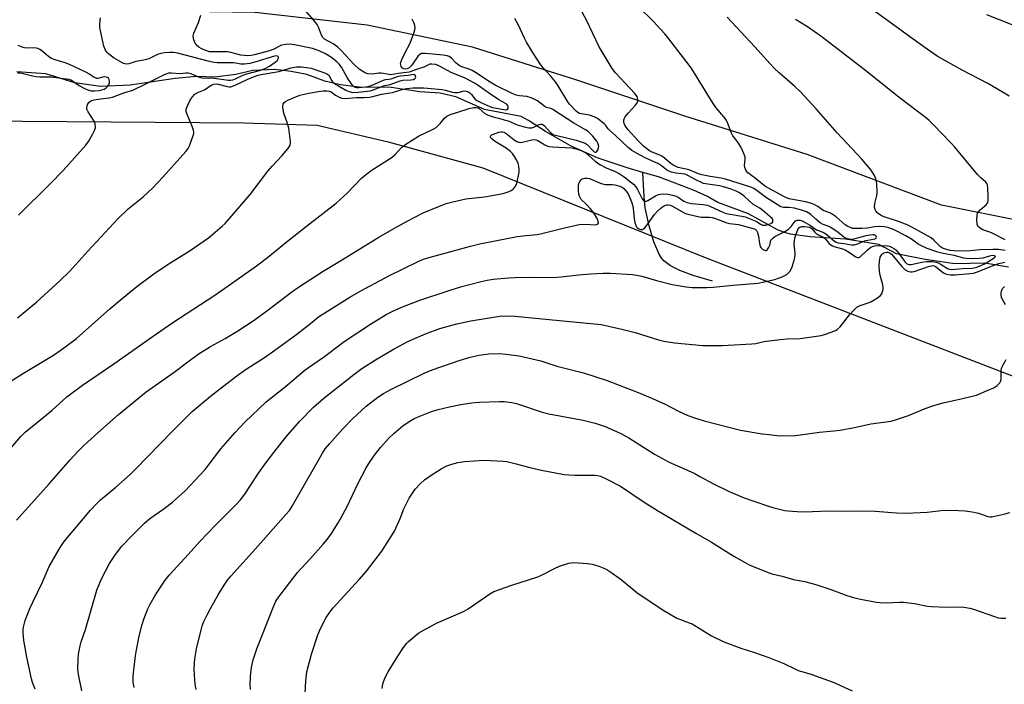
# Model space of a CAD drawing. Units: inches. Extents: x 1267768 to 1273768, y 565449 to 569450.
# Drawn here: x 1271394 to 1271764, y 568853 to 569102 of the extents above; entities that cross this region are included whole.
import ezdxf

# ---------------------------------------------------------------- set-up
doc = ezdxf.new("R2010")
doc.units = ezdxf.units.IN
doc.header["$MEASUREMENT"] = 0
for name, color, linetype in [('HYDRO-Single Line Stream', 4, 'Continuous'), ('NTRL-Farm Land', 3, 'Continuous'), ('Undefined', 1, 'Continuous')]:
    doc.layers.add(name, color=color, linetype=linetype)

msp = doc.modelspace()

# ---------------------------------------------------------------- linework, layer by layer
at = {"layer": 'HYDRO-Single Line Stream'}
for points in [[(1271628.1, 569045.03), (1271622.19, 569046.77), (1271611.28, 569050.42), (1271601.18, 569054.89), (1271591.52, 569060.35), (1271585.04, 569064.53), (1271582.32, 569066.08), (1271568.54, 569068.72), (1271557.78, 569073.48), (1271551.9, 569074.87), (1271544.28, 569075.35), (1271533.43, 569076.97), (1271521.42, 569077.11), (1271514.38, 569077.9), (1271508.5, 569079.29), (1271501.73, 569081.84), (1271495.86, 569082.93), (1271489.7, 569083.73), (1271481.51, 569083.34), (1271475.08, 569081.79), (1271467.19, 569080.81), (1271460.45, 569081.02), (1271452.26, 569080.33), (1271435.3, 569077.77), (1271424.18, 569077.34), (1271414.5, 569078.68), (1271403.62, 569082.05), (1271392.78, 569082.79)], [(1271654.24, 569004.14), (1271646.96, 569006.3), (1271642.03, 569008.11), (1271638.46, 569009.9), (1271635.95, 569011.82), (1271634.99, 569013), (1271634.08, 569014.5), (1271632.22, 569018.89), (1271630.44, 569024.89), (1271628.98, 569031.66), (1271628.53, 569035.79), (1271628.1, 569045.03)], [(1271765.62, 569009.38), (1271756.63, 569010.91), (1271745.42, 569010.62), (1271734.19, 569012.25), (1271723.47, 569014.41), (1271716.77, 569017.85), (1271704.25, 569019.87), (1271691.01, 569020.82), (1271683.65, 569021.83), (1271681.02, 569022.54), (1271678.75, 569023.47), (1271667.83, 569029.47), (1271656.22, 569033.73), (1271652.42, 569036.01), (1271647.09, 569038.29), (1271634.01, 569043.3), (1271628.1, 569045.03)]]:
    msp.add_lwpolyline(points, dxfattribs=at)
at = {"layer": 'NTRL-Farm Land'}
for points in [[(1271190.93, 569449.57), (1271947.92, 569449.49), (1271945.51, 569424.9), (1271934.85, 569334.48), (1271931.61, 569220.81), (1271931.57, 569108.21), (1271926.22, 569033.85), (1271924.09, 569015.79), (1271920.46, 569001.2), (1271915, 568994.38), (1271899.3, 568994.39), (1271868.6, 569001.22), (1271802.41, 569018.98), (1271771.02, 569026.49), (1271740.32, 569032.64), (1271689.82, 569051.76), (1271643.88, 569066.19), (1271602.94, 569079.85), (1271564.05, 569092.14), (1271524.47, 569100.34), (1271482.17, 569105.13), (1271439.86, 569105.83), (1271381.17, 569107.9)], [(1271344.77, 569064.63), (1271478.12, 569063.69), (1271505.69, 569062.79), (1271532.35, 569056.56), (1271567.91, 569046.77), (1271651.47, 569012.97), (1271832.34, 568943.27), (1271878.55, 568921.04), (1271894.55, 568908.6), (1271903.44, 568899.71), (1271912.32, 568880.17), (1271917.65, 568862.39), (1271922.08, 568840.18)]]:
    msp.add_lwpolyline(points, dxfattribs=at)
at = {"layer": 'Undefined'}
for points, elevation in [([(1271417.12, 568850.08), (1271415.9, 568856.15), (1271415.66, 568858.17), (1271415.79, 568861.88), (1271415.97, 568863.87), (1271416.49, 568866.96), (1271416.92, 568868.48), (1271418.53, 568873.14), (1271422.77, 568887.9), (1271424.52, 568892.2), (1271427.54, 568897.91), (1271429.76, 568901.38), (1271432.2, 568904.4), (1271435.92, 568908.4), (1271440.69, 568913.17), (1271442.72, 568914.83), (1271447.66, 568918.29), (1271451.3, 568921), (1271456.06, 568925.26), (1271463.47, 568933.25), (1271469.48, 568941), (1271474.69, 568947.11), (1271478.49, 568951.08), (1271486.42, 568958.71), (1271493.63, 568964.36), (1271501.13, 568970.77), (1271503.97, 568972.82), (1271508.41, 568975.77), (1271515.82, 568981.45), (1271525.67, 568987.91), (1271531.62, 568991.56), (1271534.55, 568993.09), (1271537.74, 568994.45), (1271544.25, 568996.93), (1271554.92, 569000.53), (1271559.54, 569001.95), (1271567.29, 569004.05), (1271569.54, 569004.55), (1271571.8, 569004.9), (1271577.67, 569005.38), (1271580.02, 569005.52), (1271585.9, 569005.63), (1271594.19, 569005.43), (1271597.4, 569005.7), (1271603.89, 569006.48), (1271608.5, 569006.87), (1271613.14, 569007.13), (1271615.76, 569007.1), (1271624.16, 569006.6), (1271625.81, 569006.41), (1271627.68, 569005.98), (1271633.27, 569004.32), (1271639.16, 569002.92), (1271644.33, 569001.94), (1271646.6, 569001.78), (1271652.17, 569001.77), (1271654.5, 569001.88), (1271662.09, 569002.65), (1271671.29, 569003.42), (1271673.75, 569003.84), (1271677.69, 569004.71), (1271680.42, 569005.72), (1271681.49, 569006.2), (1271682.21, 569006.63), (1271683.03, 569007.32), (1271683.53, 569007.93), (1271684.21, 569009.48), (1271684.99, 569011.95), (1271685.26, 569013.06), (1271685.31, 569014.43), (1271684.98, 569018.32), (1271685.1, 569019.42), (1271685.38, 569020.77), (1271685.92, 569022.56), (1271686.47, 569023.78), (1271686.77, 569024.18), (1271687.14, 569024.47), (1271687.92, 569024.72), (1271688.75, 569024.72), (1271689.89, 569024.58), (1271690.71, 569024.38), (1271691.2, 569024.17), (1271691.71, 569023.76), (1271692.7, 569022.48), (1271693.1, 569022.12), (1271693.83, 569021.68), (1271695.66, 569020.82), (1271696.24, 569020.45), (1271696.82, 569019.89), (1271698.09, 569018.34), (1271698.72, 569017.79), (1271699.43, 569017.41), (1271700.45, 569017), (1271703.18, 569016.22), (1271704.12, 569015.87), (1271705.79, 569014.91), (1271707.94, 569013.41), (1271708.85, 569013.04), (1271709.29, 569013.01), (1271709.84, 569013.22), (1271712.56, 569015.93), (1271713.7, 569016.82), (1271714.42, 569017.2), (1271715.17, 569017.42), (1271716.24, 569017.54), (1271720.2, 569017.37), (1271721.03, 569017.18), (1271721.54, 569016.96), (1271722.49, 569016.38), (1271723.15, 569015.85), (1271724.47, 569014.37), (1271726.71, 569011.23), (1271727.21, 569010.75), (1271727.74, 569010.46), (1271728.17, 569010.38), (1271729, 569010.42), (1271732.97, 569011.22), (1271734.62, 569011.48), (1271735.97, 569011.57), (1271737, 569011.5), (1271738.42, 569011.21), (1271739.51, 569010.84), (1271740.27, 569010.42), (1271742.61, 569008.86), (1271743.32, 569008.59), (1271744.16, 569008.5), (1271748.23, 569008.93), (1271751.89, 569009.01), (1271753.31, 569009.31), (1271754.96, 569009.89), (1271756.5, 569010.67), (1271759.84, 569012.61), (1271760.42, 569013.08), (1271760.62, 569013.36), (1271760.59, 569013.57), (1271760.36, 569013.69), (1271759.52, 569013.71), (1271758.47, 569013.5), (1271755.94, 569012.76), (1271754.54, 569012.58), (1271750.83, 569012.54), (1271748.83, 569012.72), (1271745.08, 569013.75), (1271740.95, 569014.52), (1271738.96, 569014.98), (1271735.01, 569016.43), (1271733.14, 569017.27), (1271731.57, 569018.08), (1271729.05, 569019.87), (1271726.94, 569021.14), (1271722.55, 569023.42), (1271721.54, 569023.83), (1271720.22, 569024.25), (1271718.78, 569024.54), (1271717.06, 569024.68), (1271715.32, 569024.56), (1271712.4, 569024.06), (1271710.42, 569023.87), (1271707.82, 569023.86), (1271706.95, 569023.97), (1271706.42, 569024.12), (1271705.12, 569024.7), (1271704.15, 569025.31), (1271700.83, 569028.25), (1271699.65, 569029.11), (1271698.36, 569029.82), (1271695.92, 569030.75), (1271693.89, 569032.15), (1271692.44, 569032.94), (1271691.11, 569033.42), (1271689.19, 569033.93), (1271683.05, 569035.08), (1271682.06, 569035.43), (1271680.8, 569036.04), (1271674.2, 569039.75), (1271673.23, 569040.47), (1271670.36, 569042.88), (1271667.56, 569044.8), (1271666.91, 569045.65), (1271666.4, 569046.86), (1271666.29, 569047.66), (1271666.57, 569049.94), (1271666.53, 569050.78), (1271666.06, 569052.17), (1271664.94, 569054.61), (1271664.33, 569055.6), (1271662.61, 569057.83), (1271661.98, 569058.75), (1271661.48, 569059.81), (1271660.07, 569063.41), (1271659.37, 569064.78), (1271658.51, 569065.94), (1271655.71, 569069.29), (1271654.54, 569070.9), (1271646.51, 569083.97), (1271645.56, 569085.39), (1271642.47, 569089.23), (1271637.51, 569095.73), (1271636.39, 569097.09), (1271631.95, 569101.84), (1271620.74, 569113.06)], 564), ([(1271389.42, 568965.93), (1271395.19, 568969.54), (1271406.54, 568976.34), (1271409.42, 568978.31), (1271415.1, 568982.58), (1271427.63, 568993.72), (1271432.27, 568997.62), (1271437.83, 569002.09), (1271444.19, 569006.9), (1271449.6, 569010.45), (1271457.83, 569015.67), (1271464.81, 569020.46), (1271467.31, 569022.5), (1271469.98, 569024.84), (1271471.01, 569025.86), (1271480.44, 569036.69), (1271487.09, 569045.43), (1271488.74, 569047.34), (1271492.41, 569051.19), (1271494.64, 569053.84), (1271495.41, 569054.98), (1271495.64, 569055.85), (1271495.64, 569056.69), (1271494.97, 569061.61), (1271494.47, 569063.44), (1271493.13, 569067.25), (1271492.82, 569068.68), (1271492.76, 569069.83), (1271492.87, 569070.64), (1271493.21, 569071.24), (1271493.73, 569071.68), (1271494.59, 569072.14), (1271497.01, 569073.22), (1271499.18, 569074.04), (1271502.53, 569074.82), (1271506.19, 569075.45), (1271507.91, 569075.66), (1271509.32, 569075.73), (1271510.12, 569075.61), (1271510.86, 569075.25), (1271512.51, 569074.1), (1271513.94, 569073.28), (1271514.94, 569072.89), (1271516, 569072.78), (1271520.44, 569073.22), (1271523.28, 569073.17), (1271525.34, 569073.35), (1271526.51, 569073.56), (1271529.87, 569074.48), (1271532.28, 569074.77), (1271533.95, 569075.1), (1271535.59, 569075.53), (1271537.98, 569076.27), (1271539.21, 569076.55), (1271541.67, 569076.78), (1271545.79, 569076.82), (1271552.62, 569076.17), (1271553.73, 569075.96), (1271556.51, 569075.2), (1271557.3, 569075.07), (1271558.62, 569075.12), (1271560.89, 569075.66), (1271561.65, 569075.59), (1271562.38, 569075.31), (1271563.06, 569074.88), (1271563.64, 569074.27), (1271564.91, 569072.7), (1271565.72, 569072.04), (1271567.12, 569071.29), (1271570.6, 569069.8), (1271571.61, 569069.43), (1271572.4, 569069.24), (1271576.39, 569068.6), (1271577.07, 569068.63), (1271577.23, 569068.71), (1271577.4, 569069), (1271577.43, 569069.62), (1271577.32, 569070.06), (1271577.09, 569070.44), (1271576.76, 569070.77), (1271573.96, 569072.34), (1271570.39, 569074.63), (1271566.22, 569077.71), (1271565.1, 569078.45), (1271561.09, 569080.62), (1271556.28, 569082.46), (1271551.68, 569084.93), (1271550.87, 569085.3), (1271550.08, 569085.55), (1271548.78, 569085.75), (1271548.03, 569085.69), (1271545.75, 569084.59), (1271543.39, 569083.88), (1271540.23, 569082.72), (1271539.22, 569082.54), (1271536.07, 569082.21), (1271533.37, 569081.74), (1271532.56, 569081.78), (1271530.55, 569082.25), (1271529.76, 569082.34), (1271528.77, 569082.32), (1271526.5, 569082), (1271524.74, 569082.14), (1271523.9, 569082.36), (1271523.38, 569082.59), (1271522.38, 569083.17), (1271521.44, 569083.84), (1271519.6, 569085.58), (1271514.71, 569090.88), (1271513.46, 569092.11), (1271511.71, 569093.37), (1271508.45, 569095.1), (1271507.71, 569095.75), (1271507.21, 569096.68), (1271506.15, 569099.65), (1271505.62, 569100.62), (1271504.3, 569102.41), (1271501.64, 569105.45)], 556), ([(1271399.63, 568850.67), (1271398.63, 568853.15), (1271398.19, 568854.55), (1271396.45, 568862.66), (1271395.41, 568868.98), (1271395.22, 568870.41), (1271395.13, 568871.8), (1271395.14, 568873.19), (1271395.24, 568874.03), (1271395.88, 568876.54), (1271397.63, 568880.98), (1271398.69, 568883.4), (1271402.27, 568890.67), (1271404.83, 568896.87), (1271408.97, 568903.96), (1271410.51, 568906.2), (1271420.45, 568918.02), (1271422.76, 568920.54), (1271424.19, 568921.87), (1271429.92, 568926.68), (1271435.36, 568931.39), (1271437.24, 568933.25), (1271451.26, 568947.76), (1271457.34, 568953.85), (1271458.65, 568955.05), (1271465.55, 568960.83), (1271470.04, 568964.43), (1271475.9, 568968.84), (1271479.35, 568971.24), (1271485.86, 568975.42), (1271489.69, 568978.14), (1271497.98, 568984.24), (1271503.81, 568988.72), (1271506.19, 568990.65), (1271507.51, 568991.57), (1271517.9, 568998.05), (1271522.02, 569000.46), (1271532.87, 569006.27), (1271543.57, 569011.48), (1271545.68, 569012.36), (1271547.31, 569012.89), (1271563.28, 569017.32), (1271566.8, 569018.19), (1271580.83, 569020.92), (1271584.26, 569021.34), (1271588.35, 569021.69), (1271589.61, 569021.87), (1271598.18, 569024.03), (1271604.16, 569025.37), (1271606.59, 569025.57), (1271609.99, 569025.32), (1271610.68, 569025.41), (1271611.05, 569025.57), (1271611.2, 569025.69), (1271611.37, 569026.03), (1271611.35, 569026.69), (1271610.94, 569027.68), (1271610.19, 569028.92), (1271609.2, 569030.38), (1271608.3, 569031.47), (1271606.76, 569033.11), (1271604.92, 569034.86), (1271604.47, 569035.53), (1271604.27, 569036.03), (1271604.08, 569036.85), (1271603.89, 569038.26), (1271603.84, 569039.42), (1271603.9, 569040.29), (1271604.09, 569041.12), (1271604.34, 569041.63), (1271604.86, 569042.28), (1271605.29, 569042.6), (1271605.78, 569042.75), (1271606.31, 569042.82), (1271607.14, 569042.81), (1271607.97, 569042.68), (1271608.87, 569042.35), (1271611.79, 569041.05), (1271612.88, 569040.66), (1271613.98, 569040.51), (1271616.52, 569040.51), (1271617.61, 569040.36), (1271619.47, 569039.8), (1271620.25, 569039.42), (1271620.96, 569038.94), (1271621.74, 569038.14), (1271622.51, 569036.94), (1271623.38, 569035.16), (1271623.97, 569033.6), (1271624.35, 569032.28), (1271624.5, 569031.46), (1271624.8, 569027.55), (1271625.12, 569026.14), (1271625.47, 569025.06), (1271625.72, 569024.58), (1271626.07, 569024.19), (1271626.51, 569023.89), (1271627.24, 569023.6), (1271627.96, 569023.57), (1271628.39, 569023.8), (1271628.79, 569024.16), (1271629.71, 569025.29), (1271632.47, 569029.14), (1271633.6, 569030.41), (1271634.81, 569031.6), (1271635.49, 569032.12), (1271636.26, 569032.53), (1271637.07, 569032.78), (1271637.61, 569032.81), (1271638.42, 569032.67), (1271639.22, 569032.35), (1271643.34, 569029.97), (1271644.14, 569029.61), (1271644.95, 569029.35), (1271648.32, 569028.55), (1271650.01, 569028.22), (1271651.05, 569028.14), (1271653.1, 569028.16), (1271654.09, 569028.05), (1271655.38, 569027.65), (1271659.64, 569026), (1271660.71, 569025.78), (1271664.03, 569025.36), (1271669.01, 569024.08), (1271670.29, 569023.63), (1271670.87, 569023.17), (1271671.22, 569022.45), (1271671.54, 569021.01), (1271671.93, 569018.26), (1271672.22, 569017.21), (1271672.5, 569016.75), (1271673.11, 569016.19), (1271673.79, 569015.78), (1271674.24, 569015.65), (1271674.44, 569015.66), (1271674.8, 569015.86), (1271675.39, 569016.67), (1271675.82, 569017.69), (1271676.25, 569019.49), (1271676.79, 569020.21), (1271677.74, 569020.86), (1271681.44, 569022.81), (1271682.71, 569023.58), (1271683.9, 569024.68), (1271685.31, 569026.68), (1271685.69, 569026.97), (1271686.16, 569027.1), (1271687.23, 569027.03), (1271688.03, 569026.78), (1271691.14, 569025.06), (1271693.42, 569023.47), (1271694.17, 569023.12), (1271695.81, 569022.57), (1271696.31, 569022.32), (1271697.24, 569021.66), (1271700.16, 569019.16), (1271700.81, 569018.77), (1271701.58, 569018.54), (1271703.79, 569018.29), (1271706.5, 569017.77), (1271707.72, 569017.75), (1271708.52, 569017.98), (1271710.58, 569018.95), (1271711.38, 569019.25), (1271715.32, 569020.06), (1271715.84, 569020.33), (1271715.97, 569020.6), (1271715.79, 569021.08), (1271715.5, 569021.34), (1271715.06, 569021.49), (1271714.53, 569021.53), (1271713.41, 569021.41), (1271711.43, 569021.02), (1271709.7, 569020.58), (1271707.79, 569019.98), (1271706.94, 569019.81), (1271705.87, 569019.83), (1271704.6, 569020.16), (1271703.62, 569020.72), (1271701.5, 569022.47), (1271698.81, 569024.3), (1271697.78, 569024.84), (1271695.87, 569025.43), (1271694.72, 569026.08), (1271693.1, 569027.37), (1271691.08, 569029.3), (1271689.64, 569030.17), (1271687.7, 569030.86), (1271685.15, 569031.52), (1271682.97, 569031.81), (1271680.93, 569031.78), (1271679.99, 569032.01), (1271674.57, 569035.39), (1271670.55, 569038.48), (1271669.53, 569039.07), (1271668.27, 569039.56), (1271659.16, 569042.52), (1271657.49, 569042.88), (1271653.45, 569043.43), (1271650.3, 569044.11), (1271648.98, 569044.53), (1271645.5, 569045.92), (1271641.39, 569046.92), (1271640.48, 569047.23), (1271639.54, 569047.72), (1271638.67, 569048.32), (1271636.38, 569050.29), (1271635.5, 569050.94), (1271634.5, 569051.46), (1271631.58, 569052.66), (1271630.65, 569053.13), (1271629.53, 569053.87), (1271628.21, 569055.04), (1271626.38, 569056.9), (1271622.5, 569061.16), (1271621.29, 569062.81), (1271620.92, 569063.83), (1271620.96, 569064.81), (1271621.16, 569065.36), (1271621.46, 569065.85), (1271622.58, 569067.24), (1271625.34, 569070.29), (1271625.98, 569071.21), (1271626.15, 569071.71), (1271626.2, 569072.22), (1271626.11, 569073.01), (1271625.91, 569073.51), (1271625.03, 569074.67), (1271617.86, 569082.49), (1271616.61, 569084.11), (1271611.61, 569092.22), (1271606.86, 569102.27), (1271604.47, 569106.68)], 562), ([(1271765.79, 569073.69), (1271763.56, 569075.09), (1271757.74, 569078.49), (1271748.09, 569083.42), (1271738.77, 569088.77), (1271735.02, 569091.34), (1271729.73, 569095.12), (1271711.44, 569108.4)], 570), ([(1271383.7, 568933.53), (1271394.24, 568945.76), (1271395.83, 568947.39), (1271405.87, 568955.53), (1271411.5, 568960.62), (1271417.37, 568964.96), (1271429.24, 568973), (1271443.64, 568983.17), (1271451.36, 568988.51), (1271466.76, 568998.63), (1271473.49, 569003.2), (1271482.78, 569009.89), (1271486.91, 569013.07), (1271494.47, 569019.17), (1271501.67, 569024.83), (1271512.79, 569033.4), (1271516.94, 569037.17), (1271522.35, 569042.8), (1271524.29, 569044.51), (1271526, 569045.69), (1271533.86, 569050.71), (1271534.85, 569051.58), (1271537.39, 569054.36), (1271539.01, 569055.59), (1271543.7, 569058.58), (1271549.2, 569061.22), (1271550.42, 569061.95), (1271552.07, 569063.47), (1271553.57, 569065.4), (1271554.39, 569066.13), (1271555.15, 569066.56), (1271555.97, 569066.91), (1271558.49, 569067.61), (1271562.77, 569069.01), (1271564.41, 569069.38), (1271565.48, 569069.38), (1271566.01, 569069.24), (1271566.5, 569068.99), (1271568.7, 569067.21), (1271569.16, 569066.9), (1271569.92, 569066.54), (1271571.82, 569065.92), (1271574.3, 569065.34), (1271576.01, 569064.83), (1271577.41, 569064.35), (1271580.88, 569062.96), (1271583.51, 569062.17), (1271585.27, 569061.79), (1271586.29, 569061.77), (1271587.07, 569062.02), (1271589.11, 569063), (1271589.61, 569063.15), (1271590.23, 569063.11), (1271590.67, 569062.89), (1271591.07, 569062.54), (1271593.19, 569060.15), (1271593.83, 569059.59), (1271594.3, 569059.31), (1271595.77, 569058.83), (1271603.05, 569057.19), (1271605.7, 569056.3), (1271606.45, 569055.95), (1271607.15, 569055.48), (1271609.27, 569053.23), (1271609.83, 569052.76), (1271610.19, 569052.58), (1271610.53, 569052.58), (1271610.84, 569052.82), (1271611.19, 569053.46), (1271611.43, 569054.25), (1271611.48, 569054.79), (1271611.41, 569055.28), (1271611.15, 569056), (1271610.77, 569056.7), (1271609.23, 569058.67), (1271607.48, 569060.4), (1271606.58, 569061.05), (1271603.9, 569062.49), (1271602.12, 569063.57), (1271597.09, 569066.74), (1271594.23, 569068.67), (1271593.49, 569069.04), (1271591.85, 569069.48), (1271591.36, 569069.69), (1271590.68, 569070.14), (1271588.51, 569071.89), (1271587.5, 569072.45), (1271586.16, 569073.05), (1271584.52, 569073.61), (1271581.66, 569073.81), (1271580.49, 569074.05), (1271579.17, 569074.61), (1271572.55, 569077.88), (1271570.68, 569078.93), (1271565.15, 569082.57), (1271563.94, 569083.28), (1271562.44, 569084.02), (1271560.02, 569084.72), (1271559, 569085.18), (1271557.94, 569086.03), (1271556.2, 569088), (1271555.27, 569088.61), (1271554.46, 569088.86), (1271553.01, 569089.06), (1271546.25, 569089.75), (1271545.39, 569089.77), (1271544.84, 569089.69), (1271544.23, 569089.39), (1271543.62, 569088.81), (1271541.2, 569085.4), (1271540.23, 569084.32), (1271539.48, 569083.94), (1271538.95, 569083.85), (1271538.19, 569083.98), (1271537.77, 569084.26), (1271537.28, 569084.84), (1271537.06, 569085.29), (1271537, 569085.79), (1271537.08, 569086.33), (1271537.47, 569087.44), (1271538.44, 569089.64), (1271540.57, 569093.6), (1271542.08, 569097.77), (1271542.33, 569098.62), (1271542.46, 569099.46), (1271542.37, 569100.29), (1271542.04, 569101.37), (1271541.79, 569101.88), (1271541.31, 569102.59)], 558), ([(1271392.56, 568914.23), (1271404.9, 568927.84), (1271412.79, 568936.94), (1271415.77, 568940.21), (1271417.85, 568942.23), (1271422.04, 568946.05), (1271430.94, 568953.93), (1271441.35, 568962.45), (1271451.92, 568969.93), (1271457.49, 568974.14), (1271460.95, 568976.62), (1271465.5, 568979.53), (1271471.09, 568982.56), (1271475.45, 568985.16), (1271481.9, 568989.47), (1271487.05, 568993.19), (1271496.09, 569000.12), (1271498.26, 569001.64), (1271507.88, 569007.89), (1271514.11, 569011.61), (1271528.78, 569020.62), (1271534.67, 569024.06), (1271539.76, 569026.85), (1271545.45, 569029.84), (1271551.67, 569032.37), (1271554.13, 569033.27), (1271556.65, 569034), (1271561.57, 569035.1), (1271568.57, 569035.84), (1271575.58, 569037.09), (1271576.73, 569037.41), (1271577.83, 569037.82), (1271578.62, 569038.19), (1271579.31, 569038.66), (1271580.02, 569039.46), (1271580.56, 569040.42), (1271580.89, 569041.56), (1271581.39, 569043.91), (1271581.57, 569045.08), (1271581.59, 569045.93), (1271581.44, 569047.3), (1271581.16, 569048.38), (1271580.56, 569049.72), (1271579.86, 569051.02), (1271579.08, 569052.12), (1271578.36, 569052.88), (1271576.64, 569054.17), (1271572.32, 569056.72), (1271571.26, 569057.59), (1271570.87, 569058.15), (1271570.79, 569058.51), (1271571.05, 569058.98), (1271571.59, 569059.32), (1271573.97, 569060.11), (1271574.8, 569060.26), (1271575.34, 569060.23), (1271575.84, 569060.1), (1271576.57, 569059.72), (1271579.74, 569057.2), (1271580.68, 569056.64), (1271581.42, 569056.36), (1271582.02, 569056.29), (1271582.87, 569056.37), (1271586.29, 569057.31), (1271587.43, 569057.36), (1271587.98, 569057.26), (1271588.6, 569057.01), (1271591.27, 569055.32), (1271591.99, 569054.98), (1271592.72, 569054.76), (1271594.18, 569054.58), (1271601.3, 569054.25), (1271602.99, 569053.92), (1271604.89, 569053.22), (1271605.93, 569052.73), (1271606.78, 569052.19), (1271610.12, 569049.27), (1271611.89, 569047.99), (1271614.29, 569046.71), (1271617.65, 569045.31), (1271619.14, 569044.59), (1271621.06, 569043.33), (1271623.45, 569041.53), (1271624.56, 569040.57), (1271625.43, 569039.56), (1271626.02, 569038.62), (1271627.82, 569035.06), (1271628.28, 569034.5), (1271628.81, 569034.22), (1271629.43, 569034.23), (1271629.92, 569034.41), (1271632.89, 569036.18), (1271633.91, 569036.67), (1271634.75, 569036.87), (1271635.89, 569036.97), (1271637.57, 569036.84), (1271639.2, 569036.51), (1271640.56, 569036.09), (1271641.35, 569035.67), (1271643.51, 569034.24), (1271644.81, 569033.67), (1271646.32, 569033.36), (1271650.76, 569032.9), (1271652.23, 569032.68), (1271653.57, 569032.22), (1271658.12, 569030.11), (1271659.44, 569029.59), (1271660.89, 569029.25), (1271665.3, 569028.58), (1271666.6, 569028.25), (1271670.29, 569026.78), (1271671.04, 569026.38), (1271672.35, 569025.49), (1271673.06, 569025.19), (1271673.59, 569025.12), (1271674.16, 569025.17), (1271675.52, 569025.52), (1271676.65, 569026.09), (1271676.92, 569026.41), (1271676.99, 569026.61), (1271676.91, 569027.28), (1271676.65, 569027.69), (1271673.21, 569030.72), (1271672.03, 569031.57), (1271669.41, 569033.12), (1271666.25, 569036), (1271665.13, 569036.89), (1271664.18, 569037.49), (1271663.17, 569037.97), (1271661.35, 569038.67), (1271658.41, 569039.58), (1271656.86, 569039.91), (1271652.49, 569040.53), (1271650.95, 569040.9), (1271647.73, 569042.31), (1271644.97, 569043.87), (1271644.01, 569044.29), (1271640.51, 569044.68), (1271638.86, 569045.07), (1271637.9, 569045.44), (1271637.04, 569045.97), (1271635.11, 569047.47), (1271634, 569048.2), (1271628.93, 569050.49), (1271625.68, 569052.2), (1271623.96, 569053.27), (1271622.62, 569054.42), (1271617.92, 569058.8), (1271615.55, 569060.84), (1271615.07, 569061.37), (1271614.11, 569062.7), (1271613.53, 569063.31), (1271612.21, 569064.42), (1271611.06, 569065.27), (1271609.82, 569065.9), (1271607.99, 569066.56), (1271604.25, 569067.2), (1271603.61, 569067.51), (1271603, 569068), (1271600.57, 569070.71), (1271599.88, 569071.59), (1271596.19, 569077.61), (1271595.19, 569079.09), (1271593.36, 569081.31), (1271590.58, 569084.39), (1271589.36, 569085.99), (1271586.44, 569090.44), (1271584.35, 569093.99), (1271583.54, 569095.55), (1271581.32, 569100.36), (1271579.91, 569102.95)], 560), ([(1271393.02, 568990.35), (1271400.26, 568996.33), (1271408.89, 569004.26), (1271412.62, 569007.9), (1271419.38, 569015.42), (1271430.76, 569027.67), (1271434.63, 569031.26), (1271440.24, 569035.88), (1271443.91, 569039.23), (1271447.63, 569043.24), (1271456.25, 569052.92), (1271457.14, 569054.04), (1271457.66, 569054.99), (1271459.02, 569058.87), (1271459.21, 569059.7), (1271459.26, 569060.25), (1271459.18, 569060.8), (1271458.92, 569061.62), (1271456.67, 569067.13), (1271456.43, 569067.97), (1271456.41, 569068.78), (1271456.84, 569070.09), (1271457.98, 569072.4), (1271458.77, 569073.48), (1271459.7, 569074.38), (1271460.75, 569075.03), (1271463.25, 569076.09), (1271465.79, 569077.77), (1271466.83, 569078.22), (1271467.62, 569078.28), (1271468.43, 569078.2), (1271471.85, 569077.31), (1271472.69, 569077.18), (1271473.24, 569077.22), (1271474.83, 569077.78), (1271479.54, 569080.11), (1271482.92, 569081.48), (1271484.55, 569081.85), (1271491.19, 569082.91), (1271495.81, 569084.32), (1271497.81, 569084.75), (1271499.73, 569084.72), (1271502.53, 569084.37), (1271503.36, 569084.15), (1271508.8, 569082.29), (1271509.5, 569081.91), (1271510.1, 569081.42), (1271510.39, 569081.01), (1271511.07, 569079.56), (1271511.56, 569078.98), (1271512.21, 569078.45), (1271516.4, 569075.88), (1271517.62, 569075.38), (1271519.11, 569075.07), (1271521.01, 569075.14), (1271525.54, 569075.69), (1271526.77, 569076.09), (1271530.25, 569077.48), (1271531.07, 569077.72), (1271533.1, 569078.11), (1271536.79, 569079.5), (1271537.89, 569079.7), (1271540.86, 569079.81), (1271541.86, 569079.97), (1271542.42, 569080.28), (1271542.64, 569080.59), (1271542.69, 569080.79), (1271542.65, 569081.2), (1271542.45, 569081.55), (1271542.3, 569081.68), (1271541.95, 569081.77), (1271539.88, 569081.41), (1271536.87, 569081.26), (1271536.07, 569081.06), (1271533.31, 569080.04), (1271532.57, 569079.9), (1271531.16, 569079.79), (1271530.47, 569079.62), (1271526.17, 569077.68), (1271525.11, 569077.3), (1271523.96, 569077.08), (1271522.47, 569076.91), (1271521.29, 569076.83), (1271520.43, 569076.86), (1271519.93, 569076.99), (1271519.52, 569077.21), (1271518.74, 569077.96), (1271516.93, 569080.7), (1271514.76, 569084.56), (1271513.96, 569085.66), (1271513.12, 569086.49), (1271511.06, 569088.18), (1271508.77, 569089.56), (1271506.43, 569090.72), (1271503.89, 569091.64), (1271497.12, 569092.95), (1271495.19, 569093.18), (1271493.82, 569093.14), (1271492.24, 569092.8), (1271489.16, 569091.28), (1271487.18, 569090.64), (1271482.12, 569089.24), (1271480.77, 569089.01), (1271479.33, 569088.91), (1271478.14, 569088.98), (1271476.97, 569089.16), (1271473.19, 569090.1), (1271471.97, 569090.31), (1271470.61, 569090.37), (1271466.48, 569090.3), (1271465.19, 569090.41), (1271464.17, 569090.68), (1271462.84, 569091.18), (1271462.07, 569091.55), (1271461.19, 569092.15), (1271460.2, 569093.04), (1271459.61, 569093.89), (1271459.15, 569095.22), (1271459.05, 569096.34), (1271459.33, 569097.43), (1271461.02, 569101.42), (1271461.93, 569104.1)], 554), ([(1271393.32, 569028.97), (1271405.36, 569040.88), (1271410.13, 569045.76), (1271418.66, 569055.27), (1271419.72, 569056.68), (1271421.32, 569059.5), (1271422.09, 569061.07), (1271422.28, 569061.88), (1271422.17, 569063.24), (1271421.82, 569064.29), (1271419.55, 569067.74), (1271419.06, 569068.76), (1271419, 569069.28), (1271419.15, 569070.04), (1271419.45, 569070.78), (1271419.87, 569071.43), (1271420.51, 569071.87), (1271421.85, 569072.26), (1271424.18, 569072.69), (1271427.48, 569073.06), (1271428.72, 569073.34), (1271432.93, 569074.94), (1271436.34, 569075.99), (1271437.64, 569076.52), (1271440.03, 569077.66), (1271448.5, 569081.96), (1271449.21, 569082.26), (1271449.92, 569082.42), (1271450.83, 569082.44), (1271453.95, 569082.2), (1271456.29, 569082.42), (1271457.13, 569082.42), (1271458.19, 569082.18), (1271460.68, 569081.05), (1271462.28, 569080.61), (1271463.36, 569080.51), (1271465.43, 569080.54), (1271466.91, 569080.44), (1271472.28, 569079.73), (1271473.08, 569079.69), (1271473.88, 569079.79), (1271474.97, 569080.18), (1271477.22, 569081.37), (1271478.68, 569081.96), (1271483.94, 569083.3), (1271486.11, 569084.05), (1271487.66, 569084.95), (1271489.91, 569086.49), (1271490.7, 569087.23), (1271491.13, 569087.97), (1271491.1, 569088.31), (1271490.67, 569088.71), (1271490.27, 569088.82), (1271489.61, 569088.77), (1271482.21, 569086.42), (1271480.35, 569086), (1271478.34, 569085.75), (1271476.91, 569085.73), (1271475, 569086.13), (1271474.14, 569086.21), (1271468.08, 569086.17), (1271466.78, 569086.31), (1271465.17, 569086.67), (1271453.12, 569089.87), (1271451.59, 569090.14), (1271450.03, 569090.16), (1271448.25, 569090.02), (1271446.9, 569089.76), (1271445.59, 569089.3), (1271442.29, 569087.73), (1271441.53, 569087.45), (1271440.51, 569087.2), (1271437.44, 569086.75), (1271434.88, 569085.88), (1271433.88, 569085.71), (1271433.37, 569085.78), (1271432.84, 569085.96), (1271431.03, 569086.92), (1271429.26, 569088), (1271427.19, 569089.55), (1271426.58, 569090.13), (1271426.25, 569090.56), (1271425.88, 569091.27), (1271425.39, 569092.54), (1271425.12, 569093.57), (1271423.93, 569099.56), (1271423.91, 569100.74), (1271424.12, 569103.12)], 552), ([(1271764.35, 569015.65), (1271761.86, 569015.98), (1271759.65, 569016.05), (1271754.78, 569015.85), (1271750.03, 569015.44), (1271745.17, 569015.51), (1271743.66, 569015.7), (1271741.47, 569016.22), (1271740.69, 569016.51), (1271739.95, 569016.98), (1271737.52, 569019.54), (1271736.53, 569020.35), (1271729.22, 569024.47), (1271727.45, 569025.32), (1271724.26, 569026.53), (1271718.48, 569028.4), (1271717.69, 569028.77), (1271716.74, 569029.39), (1271716.11, 569029.94), (1271715.77, 569030.37), (1271715.41, 569031.12), (1271715.21, 569031.93), (1271715.31, 569033.37), (1271716.02, 569036.34), (1271716.16, 569037.42), (1271716, 569040.86), (1271715.74, 569042.54), (1271715.14, 569043.87), (1271713.9, 569045.88), (1271710.44, 569049.95), (1271701.15, 569059.88), (1271693.27, 569068.95), (1271687.31, 569075.36), (1271685.24, 569077.36), (1271679.34, 569082.41), (1271677.64, 569084.06), (1271676, 569085.79), (1271670.24, 569092.21), (1271659.75, 569103.42)], 566), ([(1271764.25, 569019.68), (1271759.18, 569022.23), (1271758.13, 569022.66), (1271755.86, 569023.42), (1271754.86, 569023.99), (1271754.09, 569024.8), (1271753.8, 569025.55), (1271753.66, 569027.25), (1271753.74, 569028.96), (1271753.96, 569029.69), (1271754.31, 569030.24), (1271754.92, 569030.88), (1271757.17, 569032.83), (1271757.52, 569033.26), (1271757.75, 569033.74), (1271757.87, 569034.56), (1271757.89, 569036), (1271757.81, 569039.23), (1271757.64, 569040.34), (1271757.45, 569040.79), (1271757.02, 569041.36), (1271755.12, 569043.01), (1271753.94, 569044.27), (1271745.39, 569054.5), (1271744.02, 569056.03), (1271737.24, 569063.07), (1271735.74, 569064.53), (1271734.85, 569065.29), (1271724.92, 569072.84), (1271711.34, 569083.77), (1271695.05, 569096.22), (1271690.03, 569099.77), (1271685.53, 569102.51)], 568), ([(1271766.9, 569100.54), (1271757.45, 569104.25)], 572), ([(1271393.03, 569082.41), (1271393.99, 569082.45), (1271395.16, 569082.25), (1271398.65, 569081.35), (1271400.03, 569081.08), (1271401.36, 569080.99), (1271405.78, 569080.97), (1271412.16, 569080.05), (1271412.97, 569079.83), (1271413.67, 569079.5), (1271416.16, 569077.71), (1271418.17, 569076.59), (1271419.45, 569076.01), (1271420.6, 569075.74), (1271421.96, 569075.73), (1271423.66, 569075.86), (1271424.72, 569076.04), (1271425.53, 569076.3), (1271426.23, 569076.74), (1271426.82, 569077.33), (1271427.31, 569077.99), (1271427.59, 569078.73), (1271427.6, 569079.51), (1271427.47, 569080), (1271427.18, 569080.41), (1271426.76, 569080.68), (1271426.26, 569080.85), (1271425.71, 569080.91), (1271425, 569080.81), (1271423.24, 569080.35), (1271422.76, 569080.38), (1271422.29, 569080.52), (1271421.39, 569081.01), (1271420.08, 569081.92), (1271418.93, 569082.61), (1271412.51, 569085.65), (1271410.85, 569086.26), (1271407.12, 569087.32), (1271405.75, 569087.87), (1271404.77, 569088.53), (1271402.02, 569090.82), (1271401.32, 569091.28), (1271400.6, 569091.62), (1271399.36, 569091.85), (1271396.75, 569091.79), (1271395.62, 569091.88), (1271395.09, 569092.02), (1271393.27, 569092.76)], 550), ([(1271436.8, 568851.31), (1271436.51, 568853.3), (1271436.47, 568855.33), (1271436.56, 568856.78), (1271437.31, 568863.17), (1271437.67, 568865.47), (1271438.66, 568870.62), (1271439.84, 568875.06), (1271440.45, 568876.99), (1271441.97, 568880.84), (1271442.84, 568882.69), (1271444.8, 568886.18), (1271448.48, 568891.69), (1271450.02, 568893.6), (1271455.88, 568899.89), (1271461.68, 568906.39), (1271467.36, 568912.4), (1271475.27, 568920.22), (1271476.87, 568921.94), (1271478.46, 568924.05), (1271483.56, 568931.97), (1271486.08, 568935.44), (1271489.3, 568939.7), (1271493.83, 568945.5), (1271498.97, 568951.32), (1271504.31, 568956.73), (1271508.2, 568960.17), (1271519.42, 568969.02), (1271522.43, 568971.23), (1271527.56, 568974.52), (1271534.56, 568978.68), (1271539.79, 568981.44), (1271546.31, 568984.37), (1271551.75, 568986.35), (1271558.09, 568988.06), (1271563.42, 568989.16), (1271568.78, 568990.11), (1271574.38, 568990.98), (1271577.11, 568991.12), (1271580.04, 568990.94), (1271586.38, 568990.36), (1271612.37, 568987.77), (1271620.15, 568986.07), (1271625.18, 568984.84), (1271633.96, 568982.07), (1271635.94, 568981.53), (1271640.03, 568980.92), (1271650.69, 568979.86), (1271657.88, 568979.86), (1271669.08, 568980.53), (1271670.52, 568980.73), (1271673.58, 568981.37), (1271679.72, 568982.15), (1271682.35, 568982.42), (1271687.22, 568982.61), (1271695.08, 568983.72), (1271696.44, 568984.06), (1271698.88, 568984.91), (1271700.47, 568985.54), (1271701.19, 568985.95), (1271702.22, 568986.98), (1271705.74, 568991.4), (1271707.51, 568993.33), (1271708.55, 568994.3), (1271709.03, 568994.6), (1271709.8, 568994.94), (1271712.8, 568995.94), (1271713.85, 568996.38), (1271716.34, 568997.81), (1271717.42, 568998.69), (1271717.88, 568999.4), (1271718.21, 569000.2), (1271718.43, 569001.04), (1271718.46, 569001.6), (1271718.28, 569002.72), (1271717.31, 569006.39), (1271717.02, 569007.81), (1271716.92, 569009.84), (1271717.01, 569011.57), (1271717.37, 569013.15), (1271717.91, 569014.09), (1271718.29, 569014.47), (1271718.72, 569014.75), (1271719.67, 569015), (1271720.16, 569015), (1271720.61, 569014.89), (1271721.02, 569014.69), (1271721.58, 569014.26), (1271725.49, 569009.58), (1271726.73, 569008.32), (1271727.67, 569007.82), (1271728.67, 569007.6), (1271729.35, 569007.61), (1271730.11, 569007.78), (1271735.86, 569009.73), (1271736.63, 569009.92), (1271737.14, 569009.95), (1271737.65, 569009.83), (1271738.13, 569009.58), (1271741.12, 569007.27), (1271741.86, 569006.86), (1271742.38, 569006.71), (1271743.77, 569006.54), (1271745.46, 569006.5), (1271751.1, 569006.97), (1271752.45, 569007.16), (1271753.48, 569007.45), (1271760.17, 569010.16), (1271761.94, 569010.77), (1271764.17, 569011.32)], 566), ([(1271764.44, 568995.36), (1271763.8, 568996.3), (1271763.09, 568997.77), (1271762.85, 568998.54), (1271762.78, 568999.58), (1271762.9, 569000.34), (1271763.35, 569001.33), (1271764.02, 569002.16)], 568), ([(1271460.17, 568850.59), (1271459.83, 568852.61), (1271459.47, 568856.11), (1271459.36, 568858.14), (1271459.47, 568860.43), (1271459.68, 568862.13), (1271460.29, 568865.8), (1271462.02, 568873.02), (1271462.45, 568874.44), (1271463.08, 568876.09), (1271464.29, 568878.64), (1271465.53, 568880.98), (1271468.43, 568886.21), (1271470.65, 568889.84), (1271471.94, 568891.65), (1271473.23, 568893.2), (1271482.49, 568903.42), (1271493.89, 568916.33), (1271495.19, 568917.91), (1271496.28, 568919.51), (1271497.3, 568921.2), (1271507.61, 568939.47), (1271508.65, 568941.01), (1271510.25, 568942.98), (1271515.27, 568948.54), (1271518.89, 568952.31), (1271524.07, 568957.12), (1271528.5, 568960.48), (1271530.64, 568961.87), (1271533.33, 568963.38), (1271545.84, 568969.49), (1271548.89, 568970.78), (1271559.02, 568974.33), (1271563.11, 568975.56), (1271566.6, 568976.33), (1271570.22, 568976.78), (1271574.5, 568976.87), (1271576.54, 568976.71), (1271581.54, 568976.07), (1271589.68, 568974.14), (1271595.75, 568972.13), (1271605.72, 568969.64), (1271614.65, 568966.79), (1271626.31, 568962.2), (1271630.86, 568960.32), (1271636.24, 568957.96), (1271641.47, 568955.27), (1271644.97, 568953.64), (1271647.55, 568952.7), (1271651.17, 568951.61), (1271664.85, 568948.13), (1271672.95, 568946.75), (1271675.54, 568946.39), (1271679.55, 568945.99), (1271685.47, 568946.04), (1271694.49, 568947.37), (1271699.93, 568947.77), (1271702.25, 568948.02), (1271707.68, 568949.11), (1271713.84, 568950.48), (1271721.42, 568951.51), (1271723.14, 568951.98), (1271727.98, 568953.54), (1271734.22, 568956.28), (1271737.87, 568957.46), (1271740.97, 568958.35), (1271748.29, 568959.94), (1271753.59, 568961.29), (1271758.2, 568963.2), (1271760.07, 568964.05), (1271761.28, 568964.89), (1271762.32, 568965.89), (1271762.61, 568966.35), (1271762.8, 568967.15), (1271762.84, 568968.33), (1271762.76, 568970.41), (1271762.97, 568971.34), (1271763.58, 568972.62), (1271764.7, 568974.62)], 568), ([(1271480.61, 568850.51), (1271480.49, 568852.52), (1271480.54, 568855.15), (1271480.68, 568856.89), (1271481, 568858.89), (1271481.61, 568861.71), (1271482.93, 568865.82), (1271489.35, 568882.05), (1271490.16, 568883.8), (1271491.27, 568885.44), (1271498.22, 568894.5), (1271499.69, 568896.19), (1271503.12, 568899.86), (1271507.93, 568905.19), (1271509.42, 568907.01), (1271510.82, 568908.89), (1271513.59, 568913.24), (1271514.59, 568915), (1271516.88, 568919.43), (1271520.93, 568927.91), (1271524.08, 568933.86), (1271525.12, 568935.6), (1271527.18, 568938.73), (1271529.41, 568941.6), (1271532.6, 568945.03), (1271534.51, 568946.81), (1271538.02, 568949.85), (1271540.89, 568951.72), (1271542.38, 568952.57), (1271548.59, 568955.14), (1271551.08, 568955.88), (1271555.39, 568956.85), (1271559.68, 568957.75), (1271563.62, 568958.37), (1271566.53, 568958.59), (1271574.22, 568958.88), (1271575.98, 568958.86), (1271578.85, 568958.46), (1271580.55, 568958.08), (1271590.25, 568954.88), (1271592.71, 568954.21), (1271605.59, 568951.82), (1271610.12, 568950.76), (1271613.97, 568949.41), (1271618.2, 568947.57), (1271620, 568946.7), (1271622.77, 568945.2), (1271632.49, 568939.09), (1271635.19, 568937.51), (1271637.97, 568936.11), (1271647.33, 568931.87), (1271649.55, 568930.72), (1271654.69, 568927.87), (1271660.6, 568924.96), (1271666.22, 568922.68), (1271674.93, 568919.6), (1271676.92, 568918.99), (1271681.5, 568917.88), (1271682.75, 568917.71), (1271687.75, 568917.37), (1271691.88, 568917.48), (1271697.99, 568917.8), (1271703.87, 568917.66), (1271710.86, 568917.79), (1271715.46, 568917.61), (1271723.47, 568916.96), (1271727.04, 568916.88), (1271735.02, 568917.23), (1271739.21, 568917.78), (1271741.14, 568917.95), (1271746.73, 568917.91), (1271749.33, 568917.73), (1271751.89, 568917.42), (1271754.33, 568916.81), (1271757.83, 568915.57), (1271758.53, 568915.45), (1271759.31, 568915.47), (1271763.83, 568916.49), (1271766.07, 568917.12)], 570), ([(1271501.13, 568848.88), (1271501.34, 568853.82), (1271501.81, 568857.19), (1271503.53, 568863.86), (1271505.91, 568871.06), (1271506.99, 568873.71), (1271509.05, 568877.61), (1271510.44, 568879.7), (1271511.69, 568881.27), (1271521.46, 568891.88), (1271524.22, 568895.04), (1271529.91, 568902.56), (1271534.69, 568910.14), (1271536.87, 568914.89), (1271538.28, 568918.45), (1271539.3, 568920.73), (1271540.29, 568922.48), (1271542.52, 568925.88), (1271544.31, 568927.85), (1271546.04, 568929.43), (1271548.83, 568931.45), (1271552.26, 568933.56), (1271554.44, 568934.63), (1271556.33, 568935.28), (1271558.56, 568935.88), (1271561.03, 568936.26), (1271568.36, 568936.79), (1271575.57, 568936.47), (1271577, 568936.24), (1271580.42, 568935.47), (1271585.11, 568934.17), (1271590.03, 568933.01), (1271598.53, 568931.46), (1271600.29, 568931.26), (1271602.63, 568931.14), (1271609.85, 568931.19), (1271611, 568931.03), (1271612.12, 568930.74), (1271614.55, 568929.7), (1271619.64, 568927.06), (1271628.54, 568921.03), (1271633.61, 568917.9), (1271648.03, 568909.29), (1271653.9, 568905.97), (1271662.31, 568900.67), (1271666.28, 568898.43), (1271668.08, 568897.5), (1271674.62, 568894.82), (1271676.55, 568894.11), (1271680.45, 568893.2), (1271684.72, 568891.93), (1271688.93, 568891.15), (1271693.55, 568889.93), (1271699.13, 568888.03), (1271704.81, 568885.94), (1271707.31, 568885.17), (1271709.88, 568884.58), (1271715.88, 568883.4), (1271717.29, 568883.25), (1271719.81, 568883.18), (1271724.56, 568883.41), (1271726.05, 568883.4), (1271730.2, 568882.87), (1271735.14, 568881.94), (1271736.6, 568881.74), (1271742.27, 568881.54), (1271747.05, 568881.64), (1271748.78, 568881.49), (1271751.05, 568881.16), (1271752.4, 568880.83), (1271760.32, 568877.98), (1271761.72, 568877.54), (1271762.84, 568877.38), (1271764.53, 568877.39)], 572), ([(1271530.12, 568850.97), (1271530.39, 568852.67), (1271531.09, 568854.84), (1271532.33, 568857.23), (1271535.94, 568863.1), (1271537.89, 568865.97), (1271539.23, 568867.81), (1271540, 568868.66), (1271542.43, 568870.78), (1271543.83, 568871.84), (1271550.55, 568875.51), (1271560.69, 568879.83), (1271562.41, 568880.91), (1271570.57, 568886.54), (1271572.08, 568887.41), (1271578.81, 568889.77), (1271588.66, 568892.91), (1271590.24, 568893.65), (1271594.85, 568896.09), (1271596.72, 568896.88), (1271600.32, 568898.07), (1271601.16, 568898.25), (1271602.03, 568898.28), (1271607.31, 568897.89), (1271609.02, 568897.66), (1271611.52, 568896.89), (1271613.47, 568896.17), (1271614.55, 568895.69), (1271616.05, 568894.72), (1271619.9, 568891.89), (1271625.86, 568887.03), (1271635.31, 568880.7), (1271640.82, 568877.42), (1271642.19, 568876.85), (1271645.55, 568875.69), (1271646.59, 568875.21), (1271653.84, 568870.73), (1271658.23, 568868.6), (1271659.86, 568867.94), (1271664.91, 568866.16), (1271669.69, 568864.64), (1271675.46, 568862.62), (1271681.09, 568860.33), (1271685.2, 568858.32), (1271686.51, 568857.75), (1271691.33, 568856.33), (1271692.99, 568855.76), (1271699.62, 568853.27), (1271706.75, 568850.07)], 574)]:
    msp.add_lwpolyline(points, dxfattribs=dict(at, elevation=elevation))

doc.saveas('drawing.dxf')
